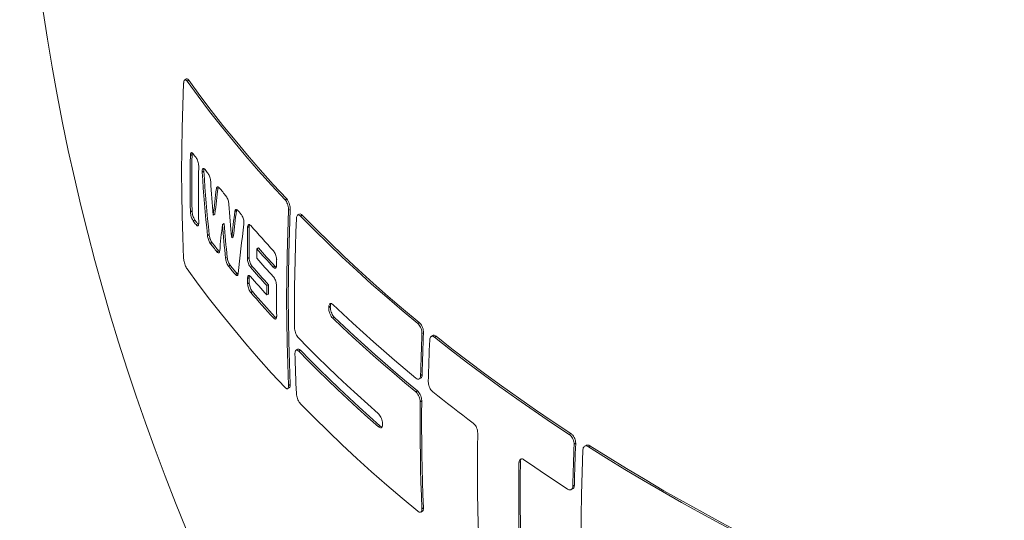
# Model space of a CAD drawing. Units: millimetres. Extents: x 348 to 47982, y -16149 to 12765.
# Drawn here: x 8987 to 9436, y 6211 to 6440 of the extents above; entities that cross this region are included whole.
import ezdxf

# ---------------------------------------------------------------- set-up
doc = ezdxf.new("R2010")
doc.units = ezdxf.units.MM
doc.header["$LTSCALE"] = 35

msp = doc.modelspace()

# ---------------------------------------------------------------- linework, layer by layer
at = {"color": 7, "linetype": 'Continuous', "lineweight": 15}
for p, q in [((9062.776, 6412.85), (9062.008, 6412.407)), ((9063.08, 6411.842), (9063.846, 6412.284)), ((9064.572, 6377.899), (9065.335, 6378.339)), ((9065.335, 6378.339), (9065.385, 6378.798)), ((9069.935, 6370.266), (9070.694, 6370.704)), ((9076.442, 6362.753), (9077.197, 6363.189)), ((9107.812, 6357.657), (9108.55, 6358.083)), ((9064.572, 6352.178), (9065.335, 6352.618)), ((9075.039, 6350.709), (9075.794, 6351.145)), ((9084.876, 6352.382), (9085.625, 6352.815)), ((9085.625, 6352.815), (9085.67, 6352.978)), ((9109.426, 6352.873), (9110.163, 6353.299)), ((9114.319, 6351.111), (9113.583, 6350.686)), ((9114.885, 6350.254), (9115.621, 6350.679)), ((9065.875, 6348.031), (9066.637, 6348.471)), ((9067.146, 6346.316), (9067.908, 6346.755)), ((9068.062, 6346.589), (9067.908, 6346.755)), ((9079.195, 6346.388), (9079.948, 6346.823)), ((9090.717, 6345.062), (9091.463, 6345.492)), ((9072.355, 6341.407), (9073.113, 6341.844)), ((9073.679, 6337.735), (9074.436, 6338.172)), ((9083.426, 6340.312), (9084.176, 6340.745)), ((9076.673, 6333.926), (9077.427, 6334.361)), ((9094.925, 6335.244), (9095.669, 6335.674)), ((9080.641, 6330.951), (9081.393, 6331.385)), ((9082.012, 6327.307), (9082.763, 6327.74)), ((9090.625, 6330.924), (9091.371, 6331.354)), ((9085.113, 6323.559), (9085.862, 6323.992)), ((9092.046, 6326.845), (9092.791, 6327.275)), ((9102.447, 6326.899), (9103.187, 6327.326)), ((9090.685, 6321.772), (9091.431, 6322.203)), ((9090.717, 6319.341), (9091.463, 6319.771)), ((9099.492, 6318.455), (9100.233, 6318.883)), ((9092.17, 6315.281), (9092.915, 6315.711)), ((9099.52, 6314.185), (9100.261, 6314.612)), ((9127.754, 6308.286), (9128.483, 6308.707)), ((9127.761, 6308.698), (9128.49, 6309.119)), ((9102.542, 6303.682), (9103.282, 6304.109)), ((9129.568, 6303.618), (9130.297, 6304.039)), ((9168.417, 6301.149), (9169.136, 6301.564)), ((9170.335, 6296.542), (9171.054, 6296.956)), ((9175.272, 6295.677), (9174.554, 6295.262)), ((9176.062, 6294.949), (9176.779, 6295.363)), ((9113.55, 6289.426), (9112.815, 6289.002)), ((9114.059, 6288.537), (9114.794, 6288.961)), ((9169.077, 6275.851), (9169.795, 6276.265)), ((9169.717, 6277.404), (9170.434, 6277.818)), ((9109.011, 6271.429), (9109.749, 6271.855)), ((9109.426, 6272.852), (9110.163, 6273.278)), ((9167.509, 6270.005), (9168.227, 6270.419)), ((9169.522, 6265.452), (9170.239, 6265.866)), ((9150.442, 6254.025), (9151.164, 6254.441)), ((9237.644, 6250.492), (9238.353, 6250.901)), ((9239.845, 6246.047), (9240.554, 6246.456)), ((9245.336, 6245.503), (9244.627, 6245.093)), ((9246.33, 6244.893), (9247.039, 6245.302)), ((9214.645, 6237.619), (9215.355, 6238.029)), ((9238.51, 6225.312), (9239.218, 6225.721)), ((9239.234, 6226.914), (9239.942, 6227.323)), ((9169.827, 6215.043), (9170.546, 6215.458)), ((9170.335, 6216.521), (9171.054, 6216.935))]:
    msp.add_line(p, q, dxfattribs=at)
at = {"color": 7, "linetype": 'Continuous', "lineweight": 15, "flags": 128}
for points in [[(9061.499, 6410.929), (9061.097, 6400.7), (9060.809, 6390.532), (9060.637, 6380.428), (9060.58, 6370.387), (9060.637, 6360.413), (9060.809, 6350.508), (9061.097, 6340.672), (9061.499, 6330.908)], [(9063.08, 6411.842), (9068.134, 6404.926), (9073.343, 6398.048), (9078.707, 6391.21), (9084.225, 6384.413), (9089.895, 6377.658), (9095.717, 6370.947), (9101.689, 6364.279), (9107.812, 6357.657)], [(9063.846, 6412.284), (9068.896, 6405.366), (9074.101, 6398.486), (9079.461, 6391.647), (9084.975, 6384.848), (9090.642, 6378.091), (9096.461, 6371.377), (9102.431, 6364.707), (9108.55, 6358.083)], [(9064.572, 6352.178), (9064.53, 6355.369), (9064.501, 6358.567), (9064.483, 6361.772), (9064.477, 6364.984), (9064.483, 6368.202), (9064.501, 6371.428), (9064.53, 6374.66), (9064.572, 6377.899)], [(9065.335, 6352.618), (9065.294, 6355.809), (9065.264, 6359.007), (9065.246, 6362.212), (9065.24, 6365.424), (9065.246, 6368.643), (9065.264, 6371.868), (9065.294, 6375.1), (9065.335, 6378.339)], [(9068.387, 6372.753), (9068.345, 6369.515), (9068.316, 6366.282), (9068.298, 6363.057), (9068.292, 6359.838), (9068.298, 6356.626), (9068.316, 6353.421), (9068.345, 6350.223), (9068.387, 6347.032)], [(9069.935, 6370.266), (9070.195, 6366.638), (9070.467, 6363.015), (9070.751, 6359.399), (9071.047, 6355.789), (9071.356, 6352.184), (9071.677, 6348.586), (9072.01, 6344.993), (9072.355, 6341.407)], [(9070.694, 6370.704), (9070.954, 6367.076), (9071.226, 6363.454), (9071.509, 6359.837), (9071.805, 6356.226), (9072.114, 6352.622), (9072.435, 6349.023), (9072.768, 6345.431), (9073.113, 6341.844)], [(9075.039, 6350.709), (9074.877, 6352.622), (9074.719, 6354.537), (9074.564, 6356.453), (9074.413, 6358.372), (9074.265, 6360.292), (9074.121, 6362.213), (9073.98, 6364.136), (9073.842, 6366.061)], [(9075.039, 6350.709), (9075.202, 6352.207), (9075.369, 6353.707), (9075.539, 6355.209), (9075.713, 6356.714), (9075.89, 6358.22), (9076.071, 6359.729), (9076.255, 6361.24), (9076.442, 6362.753)], [(9075.794, 6351.145), (9075.957, 6352.643), (9076.124, 6354.143), (9076.294, 6355.645), (9076.468, 6357.149), (9076.645, 6358.656), (9076.825, 6360.165), (9077.009, 6361.676), (9077.197, 6363.189)], [(9077.79, 6363.143), (9078.173, 6362.664), (9078.556, 6362.186), (9078.941, 6361.707), (9079.326, 6361.229), (9079.712, 6360.751), (9080.099, 6360.273), (9080.487, 6359.795), (9080.875, 6359.318)], [(9082.182, 6355.636), (9082.326, 6353.715), (9082.473, 6351.795), (9082.623, 6349.877), (9082.777, 6347.961), (9082.934, 6346.046), (9083.095, 6344.133), (9083.259, 6342.221), (9083.426, 6340.312)], [(9083.426, 6340.312), (9083.596, 6341.813), (9083.768, 6343.316), (9083.944, 6344.822), (9084.124, 6346.33), (9084.307, 6347.84), (9084.493, 6349.352), (9084.683, 6350.866), (9084.876, 6352.382)], [(9084.176, 6340.745), (9084.345, 6342.246), (9084.518, 6343.749), (9084.694, 6345.255), (9084.873, 6346.763), (9085.056, 6348.273), (9085.242, 6349.785), (9085.432, 6351.299), (9085.625, 6352.815)], [(9086.27, 6352.799), (9086.446, 6352.59), (9086.622, 6352.381), (9086.798, 6352.172), (9086.975, 6351.963), (9087.151, 6351.754), (9087.328, 6351.545), (9087.505, 6351.336), (9087.682, 6351.127)], [(9109.426, 6352.873), (9109.039, 6342.653), (9108.763, 6332.492), (9108.597, 6322.391), (9108.542, 6312.352), (9108.597, 6302.378), (9108.763, 6292.468), (9109.039, 6282.626), (9109.426, 6272.852)], [(9110.163, 6353.299), (9109.776, 6343.079), (9109.5, 6332.917), (9109.334, 6322.816), (9109.278, 6312.778), (9109.334, 6302.803), (9109.5, 6292.894), (9109.776, 6283.052), (9110.163, 6273.278)], [(9114.885, 6350.254), (9121.105, 6343.95), (9127.462, 6337.691), (9133.954, 6331.478), (9140.581, 6325.313), (9147.342, 6319.197), (9154.236, 6313.13), (9161.261, 6307.114), (9168.417, 6301.149)], [(9115.621, 6350.679), (9121.838, 6344.373), (9128.192, 6338.113), (9134.682, 6331.899), (9141.307, 6325.733), (9148.066, 6319.615), (9154.958, 6313.547), (9161.982, 6307.53), (9169.136, 6301.564)], [(9067.908, 6346.755), (9067.748, 6346.97), (9067.589, 6347.184), (9067.43, 6347.399), (9067.271, 6347.613), (9067.112, 6347.827), (9066.954, 6348.042), (9066.795, 6348.257), (9066.637, 6348.471)], [(9079.195, 6346.388), (9079.028, 6344.867), (9078.864, 6343.347), (9078.704, 6341.83), (9078.548, 6340.315), (9078.395, 6338.803), (9078.245, 6337.293), (9078.099, 6335.785), (9077.956, 6334.279)], [(9079.195, 6346.388), (9079.364, 6344.453), (9079.536, 6342.518), (9079.711, 6340.586), (9079.89, 6338.655), (9080.072, 6336.727), (9080.258, 6334.8), (9080.448, 6332.875), (9080.641, 6330.951)], [(9079.948, 6346.823), (9080.116, 6344.887), (9080.288, 6342.953), (9080.463, 6341.02), (9080.642, 6339.09), (9080.825, 6337.161), (9081.01, 6335.234), (9081.2, 6333.309), (9081.393, 6331.385)], [(9089.014, 6346.609), (9088.65, 6343.749), (9088.299, 6340.896), (9087.959, 6338.051), (9087.632, 6335.213), (9087.317, 6332.383), (9087.014, 6329.561), (9086.723, 6326.746), (9086.444, 6323.939)], [(9091.463, 6345.492), (9091.439, 6343.718), (9091.419, 6341.946), (9091.402, 6340.176), (9091.389, 6338.408), (9091.379, 6336.641), (9091.373, 6334.877), (9091.37, 6333.115), (9091.371, 6331.354)], [(9102.542, 6334.302), (9101.221, 6335.745), (9099.907, 6337.189), (9098.599, 6338.636), (9097.299, 6340.085), (9096.006, 6341.536), (9094.72, 6342.989), (9093.441, 6344.444), (9092.17, 6345.901)], [(9112.146, 6299.272), (9112.104, 6305.424), (9112.103, 6311.601), (9112.144, 6317.802), (9112.227, 6324.027), (9112.352, 6330.274), (9112.52, 6336.545), (9112.729, 6342.839), (9112.98, 6349.154)], [(9090.717, 6345.062), (9090.693, 6343.288), (9090.673, 6341.516), (9090.656, 6339.745), (9090.643, 6337.977), (9090.634, 6336.211), (9090.627, 6334.446), (9090.625, 6332.684), (9090.625, 6330.924)], [(9073.679, 6337.735), (9074.051, 6337.258), (9074.423, 6336.782), (9074.796, 6336.305), (9075.17, 6335.829), (9075.545, 6335.353), (9075.92, 6334.877), (9076.296, 6334.401), (9076.673, 6333.926)], [(9074.436, 6338.172), (9074.807, 6337.695), (9075.179, 6337.218), (9075.552, 6336.742), (9075.926, 6336.265), (9076.3, 6335.789), (9076.675, 6335.313), (9077.051, 6334.837), (9077.427, 6334.361)], [(9094.925, 6335.244), (9094.921, 6334.706), (9094.916, 6334.168), (9094.913, 6333.63), (9094.909, 6333.092), (9094.905, 6332.554), (9094.903, 6332.016), (9094.9, 6331.479), (9094.898, 6330.942)], [(9102.447, 6326.899), (9101.494, 6327.938), (9100.545, 6328.978), (9099.599, 6330.02), (9098.657, 6331.063), (9097.718, 6332.106), (9096.784, 6333.151), (9095.853, 6334.197), (9094.925, 6335.244)], [(9103.187, 6327.326), (9102.234, 6328.365), (9101.285, 6329.406), (9100.34, 6330.448), (9099.399, 6331.491), (9098.461, 6332.535), (9097.526, 6333.58), (9096.596, 6334.626), (9095.669, 6335.674)], [(9082.763, 6327.74), (9083.148, 6327.271), (9083.534, 6326.802), (9083.92, 6326.333), (9084.307, 6325.864), (9084.695, 6325.396), (9085.083, 6324.928), (9085.473, 6324.459), (9085.862, 6323.992)], [(9102.42, 6322.596), (9101.467, 6323.635), (9100.517, 6324.676), (9099.571, 6325.717), (9098.629, 6326.76), (9097.691, 6327.804), (9096.756, 6328.849), (9095.825, 6329.895), (9094.898, 6330.942)], [(9103.978, 6330.232), (9103.974, 6329.924), (9103.97, 6329.615), (9103.966, 6329.307), (9103.962, 6328.998), (9103.958, 6328.69), (9103.954, 6328.381), (9103.95, 6328.073), (9103.947, 6327.765)], [(9063.08, 6326.105), (9068.134, 6319.189), (9073.343, 6312.311), (9078.707, 6305.473), (9084.225, 6298.677), (9089.895, 6291.922), (9095.717, 6285.21), (9101.689, 6278.542), (9107.812, 6271.92)], [(9082.012, 6327.307), (9082.397, 6326.837), (9082.783, 6326.368), (9083.169, 6325.9), (9083.557, 6325.431), (9083.945, 6324.963), (9084.334, 6324.495), (9084.723, 6324.027), (9085.113, 6323.559)], [(9099.492, 6318.455), (9098.549, 6319.5), (9097.609, 6320.546), (9096.672, 6321.593), (9095.74, 6322.642), (9094.811, 6323.691), (9093.886, 6324.741), (9092.964, 6325.793), (9092.046, 6326.845)], [(9100.233, 6318.883), (9099.29, 6319.928), (9098.351, 6320.975), (9097.415, 6322.022), (9096.483, 6323.071), (9095.554, 6324.12), (9094.63, 6325.171), (9093.709, 6326.222), (9092.791, 6327.275)], [(9090.685, 6321.772), (9090.689, 6321.468), (9090.692, 6321.164), (9090.696, 6320.86), (9090.7, 6320.556), (9090.704, 6320.252), (9090.708, 6319.948), (9090.712, 6319.644), (9090.717, 6319.341)], [(9091.431, 6322.203), (9091.434, 6321.899), (9091.438, 6321.594), (9091.442, 6321.29), (9091.446, 6320.987), (9091.45, 6320.683), (9091.454, 6320.379), (9091.458, 6320.075), (9091.463, 6319.771)], [(9099.52, 6314.185), (9098.576, 6315.229), (9097.636, 6316.275), (9096.7, 6317.323), (9095.768, 6318.371), (9094.839, 6319.42), (9093.913, 6320.47), (9092.992, 6321.522), (9092.074, 6322.574)], [(9099.492, 6318.455), (9099.495, 6317.921), (9099.497, 6317.387), (9099.5, 6316.852), (9099.504, 6316.319), (9099.507, 6315.785), (9099.511, 6315.251), (9099.516, 6314.718), (9099.52, 6314.185)], [(9100.233, 6318.883), (9100.236, 6318.349), (9100.238, 6317.814), (9100.241, 6317.28), (9100.245, 6316.746), (9100.248, 6316.213), (9100.252, 6315.679), (9100.257, 6315.146), (9100.261, 6314.612)], [(9103.888, 6318.544), (9103.887, 6316.783), (9103.89, 6315.024), (9103.896, 6313.267), (9103.906, 6311.512), (9103.919, 6309.759), (9103.935, 6308.008), (9103.955, 6306.258), (9103.978, 6304.511)], [(9102.542, 6303.682), (9101.221, 6305.124), (9099.907, 6306.569), (9098.599, 6308.016), (9097.299, 6309.464), (9096.006, 6310.915), (9094.72, 6312.368), (9093.441, 6313.823), (9092.17, 6315.281)], [(9103.282, 6304.109), (9101.961, 6305.552), (9100.648, 6306.997), (9099.341, 6308.444), (9098.041, 6309.893), (9096.749, 6311.344), (9095.464, 6312.798), (9094.186, 6314.253), (9092.915, 6315.711)], [(9129.671, 6309.801), (9134.191, 6305.517), (9138.775, 6301.256), (9143.423, 6297.019), (9148.135, 6292.804), (9152.909, 6288.613), (9157.747, 6284.447), (9162.647, 6280.305), (9167.609, 6276.187)], [(9128.483, 6308.707), (9128.484, 6308.758), (9128.485, 6308.81), (9128.485, 6308.861), (9128.486, 6308.913), (9128.487, 6308.964), (9128.488, 6309.016), (9128.489, 6309.067), (9128.49, 6309.119)], [(9129.568, 6303.618), (9134.089, 6299.334), (9138.673, 6295.073), (9143.321, 6290.836), (9148.033, 6286.621), (9152.808, 6282.431), (9157.646, 6278.264), (9162.546, 6274.122), (9167.509, 6270.005)], [(9130.297, 6304.039), (9134.816, 6299.754), (9139.398, 6295.492), (9144.045, 6291.254), (9148.756, 6287.039), (9153.529, 6282.847), (9158.366, 6278.68), (9163.265, 6274.537), (9168.227, 6270.419)], [(9169.717, 6277.404), (9169.773, 6279.785), (9169.836, 6282.169), (9169.904, 6284.557), (9169.979, 6286.948), (9170.059, 6289.341), (9170.145, 6291.738), (9170.237, 6294.138), (9170.335, 6296.542)], [(9170.434, 6277.818), (9170.491, 6280.199), (9170.554, 6282.584), (9170.622, 6284.971), (9170.696, 6287.362), (9170.777, 6289.756), (9170.863, 6292.153), (9170.955, 6294.553), (9171.054, 6296.956)], [(9113.956, 6294.601), (9118.274, 6290.208), (9122.659, 6285.837), (9127.109, 6281.488), (9131.626, 6277.162), (9136.207, 6272.859), (9140.854, 6268.579), (9145.565, 6264.322), (9150.341, 6260.09)], [(9173.246, 6274.543), (9173.302, 6276.924), (9173.365, 6279.308), (9173.433, 6281.696), (9173.508, 6284.086), (9173.588, 6286.48), (9173.674, 6288.877), (9173.766, 6291.277), (9173.864, 6293.68)], [(9176.062, 6294.949), (9183.34, 6289.203), (9190.74, 6283.509), (9198.261, 6277.869), (9205.902, 6272.282), (9213.663, 6266.75), (9221.54, 6261.274), (9229.534, 6255.854), (9237.644, 6250.492)], [(9176.779, 6295.363), (9184.055, 6289.617), (9191.454, 6283.922), (9198.975, 6278.281), (9206.615, 6272.693), (9214.374, 6267.161), (9222.251, 6261.684), (9230.244, 6256.264), (9238.353, 6250.901)], [(9112.98, 6269.133), (9112.88, 6271.421), (9112.785, 6273.714), (9112.697, 6276.01), (9112.615, 6278.31), (9112.538, 6280.614), (9112.468, 6282.921), (9112.404, 6285.233), (9112.346, 6287.547)], [(9114.059, 6288.537), (9118.377, 6284.144), (9122.761, 6279.772), (9127.212, 6275.423), (9131.728, 6271.097), (9136.309, 6266.794), (9140.956, 6262.514), (9145.667, 6258.257), (9150.442, 6254.025)], [(9114.794, 6288.961), (9119.11, 6284.567), (9123.493, 6280.195), (9127.941, 6275.845), (9132.456, 6271.517), (9137.036, 6267.213), (9141.681, 6262.932), (9146.39, 6258.675), (9151.164, 6254.441)], [(9175.256, 6269.988), (9177.517, 6268.187), (9179.791, 6266.392), (9182.076, 6264.601), (9184.374, 6262.815), (9186.683, 6261.035), (9189.004, 6259.26), (9191.337, 6257.489), (9193.682, 6255.724)], [(9114.885, 6264.518), (9121.105, 6258.213), (9127.462, 6251.954), (9133.954, 6245.741), (9140.581, 6239.576), (9147.342, 6233.46), (9154.236, 6227.393), (9161.261, 6221.377), (9168.417, 6215.413)], [(9170.335, 6216.521), (9170.09, 6222.55), (9169.886, 6228.604), (9169.723, 6234.685), (9169.601, 6240.79), (9169.519, 6246.919), (9169.479, 6253.073), (9169.48, 6259.251), (9169.522, 6265.452)], [(9171.054, 6216.935), (9170.808, 6222.964), (9170.604, 6229.019), (9170.44, 6235.099), (9170.318, 6241.204), (9170.237, 6247.333), (9170.197, 6253.487), (9170.197, 6259.665), (9170.239, 6265.866)], [(9152.358, 6255.131), (9152.357, 6255.182), (9152.356, 6255.232), (9152.356, 6255.283), (9152.355, 6255.333), (9152.354, 6255.384), (9152.353, 6255.434), (9152.352, 6255.485), (9152.351, 6255.535)], [(9196.514, 6196.12), (9196.243, 6202.899), (9196.024, 6209.71), (9195.856, 6216.553), (9195.739, 6223.427), (9195.674, 6230.332), (9195.66, 6237.267), (9195.698, 6244.231), (9195.788, 6251.225)], [(9239.942, 6227.323), (9239.998, 6229.704), (9240.06, 6232.088), (9240.128, 6234.475), (9240.201, 6236.865), (9240.281, 6239.258), (9240.366, 6241.654), (9240.457, 6244.054), (9240.554, 6246.456)], [(9239.234, 6226.914), (9239.29, 6229.295), (9239.351, 6231.678), (9239.419, 6234.065), (9239.492, 6236.456), (9239.572, 6238.849), (9239.657, 6241.245), (9239.748, 6243.645), (9239.845, 6246.047)], [(9243.854, 6163.442), (9243.482, 6173.225), (9243.216, 6183.073), (9243.057, 6192.986), (9243.004, 6202.962), (9243.057, 6212.999), (9243.216, 6223.096), (9243.482, 6233.251), (9243.854, 6243.463)], [(9246.33, 6244.893), (9254.62, 6239.683), (9263.021, 6234.532), (9271.53, 6229.441), (9280.147, 6224.411), (9288.87, 6219.442), (9297.698, 6214.535), (9306.63, 6209.691), (9315.663, 6204.91)], [(9247.039, 6245.302), (9255.329, 6240.092), (9263.729, 6234.941), (9272.239, 6229.85), (9280.855, 6224.82), (9289.579, 6219.851), (9298.407, 6214.944), (9307.338, 6210.1), (9316.372, 6205.32)], [(9215.369, 6182.512), (9215.099, 6189.292), (9214.88, 6196.104), (9214.713, 6202.947), (9214.597, 6209.821), (9214.532, 6216.726), (9214.518, 6223.661), (9214.556, 6230.625), (9214.645, 6237.619)], [(9216.08, 6182.923), (9215.81, 6189.702), (9215.591, 6196.514), (9215.423, 6203.357), (9215.307, 6210.231), (9215.242, 6217.136), (9215.228, 6224.071), (9215.266, 6231.035), (9215.355, 6238.029)], [(9216.938, 6238.943), (9219.388, 6237.248), (9221.849, 6235.558), (9224.321, 6233.874), (9226.804, 6232.196), (9229.298, 6230.522), (9231.803, 6228.855), (9234.32, 6227.192), (9236.847, 6225.536)]]:
    msp.add_lwpolyline(points, dxfattribs=at)
at = {"color": 7, "linetype": 'Continuous', "lineweight": 15}
for centre, radius, start, end in [((9986.609, 6589.811), 1000, 162.368739, 257.625884), ((9457.774, 6667.886), 487.075, 216.42862, 216.67978), ((9465.96, 6673.733), 497.131, 217.44286, 217.69328), ((9457.774, 6637.266), 487.075, 216.42862, 216.67978), ((9382.286, 6304.224), 254.565, 178.99305, 179.08585)]:
    msp.add_arc(centre, radius, start, end, dxfattribs=at)
for points, knots in [([(9063.846, 6412.284), (9063.675, 6412.48), (9063.333, 6412.872), (9062.957, 6413.009), (9062.814, 6412.846), (9062.794, 6412.823)], [0, 0, 0, 0, 0.46086049, 0.92267115, 1, 1, 1, 1]), ([(9063.08, 6411.842), (9062.907, 6412.045), (9062.56, 6412.453), (9062.08, 6412.523), (9061.72, 6412.158), (9061.543, 6411.546), (9061.51, 6411.08), (9061.499, 6410.929)], [0, 0, 0, 0, 0.2357975, 0.4720589, 0.6956505, 0.9012317, 1, 1, 1, 1]), ([(9064.572, 6377.899), (9064.588, 6378.144), (9064.621, 6378.633), (9064.824, 6379.074), (9065.121, 6379.24), (9065.487, 6379.111), (9065.749, 6378.8), (9065.875, 6378.651)], [0, 0, 0, 0, 0.1949704, 0.3897974, 0.589828, 0.8032519, 1, 1, 1, 1]), ([(9067.146, 6376.936), (9067.298, 6376.701), (9067.603, 6376.229), (9067.997, 6375.208), (9068.273, 6374.126), (9068.383, 6373.285), (9068.386, 6372.873), (9068.387, 6372.753)], [0, 0, 0, 0, 0.2364133, 0.4731276, 0.7013053, 0.9131465, 1, 1, 1, 1]), ([(9069.935, 6370.266), (9069.928, 6370.541), (9069.912, 6371.092), (9070.054, 6371.68), (9070.302, 6372.014), (9070.65, 6372.047), (9070.987, 6371.823), (9071.194, 6371.57), (9071.258, 6371.492)], [0, 0, 0, 0, 0.1755687, 0.3511401, 0.5283693, 0.7143516, 0.9126741, 1, 1, 1, 1]), ([(9070.694, 6370.704), (9070.68, 6370.992), (9070.661, 6371.363), (9070.723, 6371.604), (9070.737, 6371.658)], [0, 0, 0, 0, 0.7767437, 1, 1, 1, 1]), ([(9073.842, 6366.061), (9073.808, 6366.372), (9073.738, 6366.995), (9073.473, 6367.985), (9073.118, 6368.906), (9072.8, 6369.478), (9072.617, 6369.724), (9072.583, 6369.77)], [0, 0, 0, 0, 0.2268674, 0.4534191, 0.6896922, 0.941346, 1, 1, 1, 1]), ([(9077.79, 6363.143), (9077.631, 6363.311), (9077.314, 6363.647), (9076.893, 6363.696), (9076.576, 6363.411), (9076.485, 6362.965), (9076.442, 6362.753)], [0, 0, 0, 0, 0.2605903, 0.5215412, 0.7729183, 1, 1, 1, 1]), ([(9082.182, 6355.636), (9082.146, 6355.948), (9082.073, 6356.571), (9081.797, 6357.56), (9081.426, 6358.474), (9081.097, 6359.035), (9080.909, 6359.275), (9080.875, 6359.318)], [0, 0, 0, 0, 0.2284493, 0.4566004, 0.6935551, 0.9442641, 1, 1, 1, 1]), ([(9107.812, 6357.657), (9108.014, 6357.405), (9108.418, 6356.901), (9108.932, 6355.783), (9109.291, 6354.568), (9109.434, 6353.561), (9109.428, 6353.042), (9109.426, 6352.873)], [0, 0, 0, 0, 0.2272952, 0.4546849, 0.6792781, 0.8955583, 1, 1, 1, 1]), ([(9108.55, 6358.083), (9108.752, 6357.831), (9109.156, 6357.327), (9109.67, 6356.209), (9110.029, 6354.993), (9110.172, 6353.986), (9110.166, 6353.468), (9110.163, 6353.299)], [0, 0, 0, 0, 0.2273126, 0.4547369, 0.6793502, 0.895634, 1, 1, 1, 1]), ([(9064.572, 6352.178), (9064.588, 6351.903), (9064.621, 6351.355), (9064.824, 6350.4), (9065.121, 6349.462), (9065.487, 6348.62), (9065.749, 6348.222), (9065.875, 6348.031)], [0, 0, 0, 0, 0.1949704, 0.3897974, 0.589828, 0.8032519, 1, 1, 1, 1]), ([(9065.335, 6352.618), (9065.351, 6352.344), (9065.384, 6351.795), (9065.588, 6350.841), (9065.884, 6349.902), (9066.249, 6349.06), (9066.511, 6348.662), (9066.637, 6348.471)], [0, 0, 0, 0, 0.1949284, 0.3897087, 0.589719, 0.8031448, 1, 1, 1, 1]), ([(9084.876, 6352.382), (9084.92, 6352.595), (9085.008, 6353.019), (9085.306, 6353.312), (9085.694, 6353.31), (9086.035, 6353.067), (9086.23, 6352.845), (9086.27, 6352.799)], [0, 0, 0, 0, 0.2274625, 0.4547118, 0.6890687, 0.9363026, 1, 1, 1, 1]), ([(9089.014, 6346.609), (9089.03, 6346.86), (9089.061, 6347.361), (9088.927, 6348.3), (9088.671, 6349.264), (9088.3, 6350.185), (9087.949, 6350.795), (9087.737, 6351.059), (9087.682, 6351.127)], [0, 0, 0, 0, 0.1790472, 0.3580551, 0.5396691, 0.729596, 0.9296197, 1, 1, 1, 1]), ([(9114.885, 6350.254), (9114.68, 6350.431), (9114.268, 6350.784), (9113.702, 6350.815), (9113.268, 6350.454), (9113.036, 6349.839), (9112.995, 6349.339), (9112.98, 6349.154)], [0, 0, 0, 0, 0.2238038, 0.4478682, 0.6661423, 0.8760223, 1, 1, 1, 1]), ([(9115.621, 6350.679), (9115.418, 6350.849), (9115.011, 6351.191), (9114.556, 6351.281), (9114.378, 6351.112), (9114.341, 6351.077)], [0, 0, 0, 0, 0.443025, 0.886531, 1, 1, 1, 1]), ([(9068.387, 6347.032), (9068.377, 6346.79), (9068.359, 6346.305), (9068.172, 6345.875), (9067.885, 6345.722), (9067.527, 6345.864), (9067.267, 6346.172), (9067.146, 6346.316)], [0, 0, 0, 0, 0.1963665, 0.3925363, 0.5952714, 0.8120547, 1, 1, 1, 1]), ([(9092.17, 6345.901), (9092.004, 6346.062), (9091.672, 6346.384), (9091.226, 6346.429), (9090.898, 6346.125), (9090.742, 6345.607), (9090.723, 6345.2), (9090.717, 6345.062)], [0, 0, 0, 0, 0.22896808, 0.45821735, 0.68068284, 0.89163095, 1, 1, 1, 1]), ([(9091.612, 6346.32), (9091.563, 6346.191), (9091.479, 6345.969), (9091.468, 6345.633), (9091.463, 6345.492)], [0, 0, 0, 0, 0.580373, 1, 1, 1, 1]), ([(9072.355, 6341.407), (9072.397, 6341.103), (9072.481, 6340.496), (9072.761, 6339.524), (9073.126, 6338.619), (9073.451, 6338.041), (9073.639, 6337.79), (9073.679, 6337.735)], [0, 0, 0, 0, 0.2249834, 0.4496926, 0.682771, 0.9310177, 1, 1, 1, 1]), ([(9073.113, 6341.844), (9073.154, 6341.541), (9073.238, 6340.933), (9073.518, 6339.961), (9073.883, 6339.056), (9074.208, 6338.478), (9074.395, 6338.227), (9074.436, 6338.172)], [0, 0, 0, 0, 0.2249468, 0.4496214, 0.6826767, 0.9309457, 1, 1, 1, 1]), ([(9077.956, 6334.279), (9077.921, 6334.071), (9077.85, 6333.655), (9077.579, 6333.38), (9077.216, 6333.401), (9076.893, 6333.658), (9076.707, 6333.884), (9076.673, 6333.926)], [0, 0, 0, 0, 0.2276675, 0.4550328, 0.6916519, 0.9428248, 1, 1, 1, 1]), ([(9077.756, 6334.058), (9077.681, 6334.107), (9077.574, 6334.177), (9077.462, 6334.318), (9077.427, 6334.361)], [0, 0, 0, 0, 0.69302916, 1, 1, 1, 1]), ([(9102.542, 6334.302), (9102.713, 6334.086), (9103.056, 6333.654), (9103.504, 6332.701), (9103.826, 6331.671), (9103.969, 6330.817), (9103.976, 6330.379), (9103.978, 6330.232)], [0, 0, 0, 0, 0.2276167, 0.4554155, 0.6786797, 0.8924255, 1, 1, 1, 1]), ([(9061.499, 6330.908), (9061.527, 6330.597), (9061.582, 6329.975), (9061.837, 6328.883), (9062.191, 6327.807), (9062.623, 6326.815), (9062.928, 6326.341), (9063.08, 6326.105)], [0, 0, 0, 0, 0.1931542, 0.3862239, 0.5831096, 0.7927958, 1, 1, 1, 1]), ([(9080.641, 6330.951), (9080.684, 6330.647), (9080.771, 6330.039), (9081.063, 6329.068), (9081.444, 6328.168), (9081.779, 6327.601), (9081.972, 6327.357), (9082.012, 6327.307)], [0, 0, 0, 0, 0.2266699, 0.4530943, 0.687038, 0.9346174, 1, 1, 1, 1]), ([(9081.393, 6331.385), (9081.436, 6331.081), (9081.523, 6330.473), (9081.815, 6329.502), (9082.194, 6328.602), (9082.531, 6328.035), (9082.723, 6327.791), (9082.763, 6327.74)], [0, 0, 0, 0, 0.2266365, 0.4530314, 0.6869676, 0.9345265, 1, 1, 1, 1]), ([(9092.046, 6326.845), (9091.88, 6327.065), (9091.548, 6327.506), (9091.108, 6328.469), (9090.788, 6329.503), (9090.642, 6330.35), (9090.63, 6330.781), (9090.625, 6330.924)], [0, 0, 0, 0, 0.2293632, 0.4589879, 0.6824158, 0.8944505, 1, 1, 1, 1]), ([(9092.791, 6327.275), (9092.625, 6327.495), (9092.293, 6327.936), (9091.853, 6328.9), (9091.534, 6329.934), (9091.388, 6330.781), (9091.375, 6331.211), (9091.371, 6331.354)], [0, 0, 0, 0, 0.2293996, 0.4590519, 0.6824953, 0.8945264, 1, 1, 1, 1]), ([(9102.447, 6326.899), (9102.618, 6326.742), (9102.961, 6326.428), (9103.42, 6326.39), (9103.758, 6326.693), (9103.922, 6327.21), (9103.94, 6327.622), (9103.947, 6327.765)], [0, 0, 0, 0, 0.2269362, 0.4540911, 0.6756192, 0.8873292, 1, 1, 1, 1]), ([(9086.444, 6323.939), (9086.407, 6323.73), (9086.333, 6323.311), (9086.05, 6323.031), (9085.672, 6323.048), (9085.338, 6323.3), (9085.147, 6323.52), (9085.113, 6323.559)], [0, 0, 0, 0, 0.2292001, 0.4581235, 0.6953898, 0.9456569, 1, 1, 1, 1]), ([(9086.218, 6323.683), (9086.135, 6323.735), (9086.019, 6323.807), (9085.897, 6323.951), (9085.862, 6323.992)], [0, 0, 0, 0, 0.7205623, 1, 1, 1, 1]), ([(9092.074, 6322.574), (9091.908, 6322.737), (9091.576, 6323.061), (9091.142, 6323.11), (9090.83, 6322.811), (9090.694, 6322.3), (9090.687, 6321.902), (9090.685, 6321.772)], [0, 0, 0, 0, 0.2297135, 0.4596624, 0.6840145, 0.8971507, 1, 1, 1, 1]), ([(9103.187, 6327.326), (9103.362, 6327.145), (9103.575, 6326.926), (9103.756, 6326.917), (9103.788, 6326.916)], [0, 0, 0, 0, 0.8238374, 1, 1, 1, 1]), ([(9092.17, 6315.281), (9092.004, 6315.5), (9091.672, 6315.938), (9091.226, 6316.896), (9090.898, 6317.922), (9090.742, 6318.766), (9090.723, 6319.195), (9090.717, 6319.341)], [0, 0, 0, 0, 0.22896808, 0.45821735, 0.68068284, 0.89163095, 1, 1, 1, 1]), ([(9091.484, 6322.733), (9091.469, 6322.685), (9091.427, 6322.546), (9091.429, 6322.338), (9091.431, 6322.203)], [0, 0, 0, 0, 0.3459514, 1, 1, 1, 1]), ([(9092.915, 6315.711), (9092.749, 6315.93), (9092.417, 6316.369), (9091.972, 6317.327), (9091.644, 6318.353), (9091.488, 6319.196), (9091.469, 6319.626), (9091.463, 6319.771)], [0, 0, 0, 0, 0.2290057, 0.4582785, 0.6807628, 0.8917011, 1, 1, 1, 1]), ([(9102.42, 6322.596), (9102.591, 6322.381), (9102.933, 6321.95), (9103.387, 6321.002), (9103.717, 6319.98), (9103.87, 6319.13), (9103.883, 6318.693), (9103.888, 6318.544)], [0, 0, 0, 0, 0.2273044, 0.4548085, 0.6772168, 0.8899397, 1, 1, 1, 1]), ([(9129.671, 6309.801), (9129.457, 6309.973), (9129.028, 6310.315), (9128.452, 6310.34), (9128.019, 6309.983), (9127.799, 6309.374), (9127.771, 6308.88), (9127.761, 6308.698)], [0, 0, 0, 0, 0.22245472, 0.44508157, 0.66392219, 0.87630766, 1, 1, 1, 1]), ([(9128.744, 6310.255), (9128.66, 6310.072), (9128.521, 6309.767), (9128.499, 6309.304), (9128.49, 6309.119)], [0, 0, 0, 0, 0.60135969, 1, 1, 1, 1]), ([(9129.568, 6303.618), (9129.354, 6303.857), (9128.926, 6304.335), (9128.365, 6305.403), (9127.957, 6306.572), (9127.768, 6307.572), (9127.757, 6308.099), (9127.754, 6308.286)], [0, 0, 0, 0, 0.2232065, 0.4465296, 0.6672176, 0.8818178, 1, 1, 1, 1]), ([(9130.297, 6304.039), (9130.083, 6304.278), (9129.655, 6304.756), (9129.094, 6305.824), (9128.686, 6306.993), (9128.497, 6307.993), (9128.487, 6308.52), (9128.483, 6308.707)], [0, 0, 0, 0, 0.2232217, 0.4465634, 0.6672639, 0.8818633, 1, 1, 1, 1]), ([(9102.542, 6303.682), (9102.713, 6303.524), (9103.056, 6303.208), (9103.504, 6303.166), (9103.826, 6303.463), (9103.969, 6303.974), (9103.976, 6304.377), (9103.978, 6304.511)], [0, 0, 0, 0, 0.2276167, 0.4554155, 0.6786797, 0.8924255, 1, 1, 1, 1]), ([(9103.282, 6304.109), (9103.459, 6303.925), (9103.662, 6303.713), (9103.83, 6303.7), (9103.852, 6303.698)], [0, 0, 0, 0, 0.868489, 1, 1, 1, 1]), ([(9168.417, 6301.149), (9168.649, 6300.924), (9169.112, 6300.474), (9169.709, 6299.445), (9170.139, 6298.302), (9170.335, 6297.29), (9170.335, 6296.744), (9170.335, 6296.542)], [0, 0, 0, 0, 0.2191542, 0.4383354, 0.6571392, 0.8734412, 1, 1, 1, 1]), ([(9169.136, 6301.564), (9169.368, 6301.339), (9169.831, 6300.889), (9170.427, 6299.86), (9170.857, 6298.716), (9171.054, 6297.705), (9171.054, 6297.158), (9171.054, 6296.956)], [0, 0, 0, 0, 0.2191552, 0.4383548, 0.6571686, 0.8734711, 1, 1, 1, 1]), ([(9113.956, 6294.601), (9113.75, 6294.846), (9113.338, 6295.335), (9112.786, 6296.415), (9112.377, 6297.584), (9112.177, 6298.574), (9112.154, 6299.089), (9112.146, 6299.272)], [0, 0, 0, 0, 0.2249647, 0.4501201, 0.670649, 0.8829404, 1, 1, 1, 1]), ([(9173.864, 6293.68), (9173.9, 6293.987), (9173.972, 6294.601), (9174.357, 6295.192), (9174.899, 6295.441), (9175.499, 6295.342), (9175.895, 6295.065), (9176.062, 6294.949)], [0, 0, 0, 0, 0.2108935, 0.4218258, 0.6329317, 0.8459423, 1, 1, 1, 1]), ([(9175.293, 6295.638), (9175.402, 6295.703), (9175.684, 6295.871), (9176.219, 6295.75), (9176.613, 6295.478), (9176.779, 6295.363)], [0, 0, 0, 0, 0.26880373, 0.6930953, 1, 1, 1, 1]), ([(9112.346, 6287.547), (9112.358, 6287.838), (9112.381, 6288.418), (9112.653, 6288.944), (9113.07, 6289.139), (9113.564, 6288.988), (9113.911, 6288.672), (9114.059, 6288.537)], [0, 0, 0, 0, 0.2054252, 0.41072378, 0.62019758, 0.83743794, 1, 1, 1, 1]), ([(9113.572, 6289.387), (9113.65, 6289.437), (9113.863, 6289.572), (9114.302, 6289.406), (9114.646, 6289.094), (9114.794, 6288.961)], [0, 0, 0, 0, 0.2492067, 0.6785755, 1, 1, 1, 1]), ([(9167.609, 6276.187), (9167.842, 6276.029), (9168.306, 6275.714), (9168.935, 6275.715), (9169.413, 6276.082), (9169.668, 6276.699), (9169.703, 6277.208), (9169.717, 6277.404)], [0, 0, 0, 0, 0.21829121, 0.43669701, 0.65303981, 0.86611905, 1, 1, 1, 1]), ([(9169.772, 6276.301), (9169.889, 6276.372), (9170.172, 6276.542), (9170.383, 6277.118), (9170.42, 6277.623), (9170.434, 6277.818)], [0, 0, 0, 0, 0.3035572, 0.7312806, 1, 1, 1, 1]), ([(9173.246, 6274.543), (9173.261, 6274.201), (9173.292, 6273.519), (9173.625, 6272.375), (9174.13, 6271.304), (9174.707, 6270.48), (9175.098, 6270.13), (9175.256, 6269.988)], [0, 0, 0, 0, 0.2116805, 0.4233323, 0.6366572, 0.8527239, 1, 1, 1, 1]), ([(9107.812, 6271.92), (9108.014, 6271.737), (9108.418, 6271.37), (9108.932, 6271.316), (9109.291, 6271.655), (9109.434, 6272.241), (9109.428, 6272.702), (9109.426, 6272.852)], [0, 0, 0, 0, 0.2272952, 0.4546849, 0.6792781, 0.8955583, 1, 1, 1, 1]), ([(9109.728, 6271.887), (9109.828, 6271.956), (9110.053, 6272.111), (9110.171, 6272.67), (9110.165, 6273.129), (9110.163, 6273.278)], [0, 0, 0, 0, 0.3511981, 0.7888262, 1, 1, 1, 1]), ([(9114.885, 6264.518), (9114.68, 6264.759), (9114.268, 6265.243), (9113.702, 6266.306), (9113.268, 6267.452), (9113.036, 6268.432), (9112.995, 6268.943), (9112.98, 6269.133)], [0, 0, 0, 0, 0.2238038, 0.4478682, 0.6661423, 0.8760223, 1, 1, 1, 1]), ([(9167.509, 6270.005), (9167.741, 6269.781), (9168.205, 6269.334), (9168.818, 6268.318), (9169.272, 6267.192), (9169.498, 6266.194), (9169.515, 6265.655), (9169.522, 6265.452)], [0, 0, 0, 0, 0.21890604, 0.43789824, 0.65558158, 0.87023879, 1, 1, 1, 1]), ([(9168.227, 6270.419), (9168.459, 6270.196), (9168.923, 6269.748), (9169.536, 6268.732), (9169.99, 6267.606), (9170.215, 6266.609), (9170.233, 6266.069), (9170.239, 6265.866)], [0, 0, 0, 0, 0.2189186, 0.4379107, 0.6556044, 0.8702607, 1, 1, 1, 1]), ([(9150.341, 6260.09), (9150.565, 6259.862), (9151.014, 6259.405), (9151.618, 6258.379), (9152.073, 6257.254), (9152.31, 6256.265), (9152.34, 6255.735), (9152.351, 6255.535)], [0, 0, 0, 0, 0.2200162, 0.4401667, 0.6576755, 0.8706819, 1, 1, 1, 1]), ([(9193.682, 6255.724), (9193.925, 6255.509), (9194.412, 6255.079), (9195.053, 6254.087), (9195.527, 6252.98), (9195.765, 6251.982), (9195.781, 6251.435), (9195.788, 6251.225)], [0, 0, 0, 0, 0.21707846, 0.43420641, 0.65081107, 0.86584259, 1, 1, 1, 1]), ([(9150.442, 6254.025), (9150.666, 6253.86), (9151.115, 6253.53), (9151.703, 6253.511), (9152.135, 6253.863), (9152.341, 6254.463), (9152.354, 6254.951), (9152.358, 6255.131)], [0, 0, 0, 0, 0.2206509, 0.4413977, 0.6604392, 0.8753064, 1, 1, 1, 1]), ([(9151.164, 6254.441), (9151.393, 6254.262), (9151.743, 6253.986), (9152.032, 6254.002), (9152.132, 6254.007)], [0, 0, 0, 0, 0.6512365, 1, 1, 1, 1]), ([(9239.845, 6246.047), (9239.833, 6246.394), (9239.808, 6247.086), (9239.444, 6248.226), (9238.881, 6249.274), (9238.242, 6250.05), (9237.813, 6250.367), (9237.644, 6250.492)], [0, 0, 0, 0, 0.2147276, 0.429469, 0.644641, 0.8601023, 1, 1, 1, 1]), ([(9240.554, 6246.456), (9240.542, 6246.803), (9240.517, 6247.496), (9240.153, 6248.635), (9239.59, 6249.684), (9238.952, 6250.46), (9238.522, 6250.777), (9238.353, 6250.901)], [0, 0, 0, 0, 0.21472642, 0.42947306, 0.64464079, 0.86010589, 1, 1, 1, 1]), ([(9243.854, 6243.463), (9243.893, 6243.775), (9243.972, 6244.4), (9244.414, 6245.019), (9245.037, 6245.301), (9245.714, 6245.233), (9246.154, 6244.99), (9246.33, 6244.893)], [0, 0, 0, 0, 0.2144653, 0.4289803, 0.6432106, 0.8573156, 1, 1, 1, 1]), ([(9245.357, 6245.464), (9245.489, 6245.54), (9245.817, 6245.729), (9246.425, 6245.637), (9246.863, 6245.398), (9247.039, 6245.302)], [0, 0, 0, 0, 0.2868252, 0.7147896, 1, 1, 1, 1]), ([(9216.938, 6238.943), (9216.685, 6239.087), (9216.178, 6239.374), (9215.495, 6239.344), (9214.975, 6238.961), (9214.695, 6238.336), (9214.659, 6237.822), (9214.645, 6237.619)], [0, 0, 0, 0, 0.21560283, 0.43126861, 0.64632287, 0.86045963, 1, 1, 1, 1]), ([(9215.706, 6239.288), (9215.591, 6239.085), (9215.399, 6238.743), (9215.368, 6238.234), (9215.355, 6238.029)], [0, 0, 0, 0, 0.59556142, 1, 1, 1, 1]), ([(9239.234, 6226.914), (9239.201, 6226.606), (9239.135, 6225.99), (9238.717, 6225.384), (9238.116, 6225.113), (9237.455, 6225.19), (9237.021, 6225.437), (9236.847, 6225.536)], [0, 0, 0, 0, 0.2141086, 0.4282564, 0.6423646, 0.8567083, 1, 1, 1, 1]), ([(9239.942, 6227.323), (9239.907, 6227.02), (9239.837, 6226.413), (9239.538, 6225.888), (9239.266, 6225.785), (9239.198, 6225.76)], [0, 0, 0, 0, 0.42866509, 0.85740948, 1, 1, 1, 1]), ([(9168.417, 6215.413), (9168.649, 6215.253), (9169.112, 6214.933), (9169.709, 6214.919), (9170.139, 6215.265), (9170.335, 6215.857), (9170.335, 6216.342), (9170.335, 6216.521)], [0, 0, 0, 0, 0.2191542, 0.4383354, 0.6571392, 0.8734412, 1, 1, 1, 1]), ([(9170.523, 6215.494), (9170.632, 6215.561), (9170.892, 6215.721), (9171.052, 6216.275), (9171.053, 6216.757), (9171.054, 6216.935)], [0, 0, 0, 0, 0.3120234, 0.7460883, 1, 1, 1, 1])]:
    msp.add_open_spline(points, degree=3, knots=knots, dxfattribs=at)

doc.saveas('drawing.dxf')
